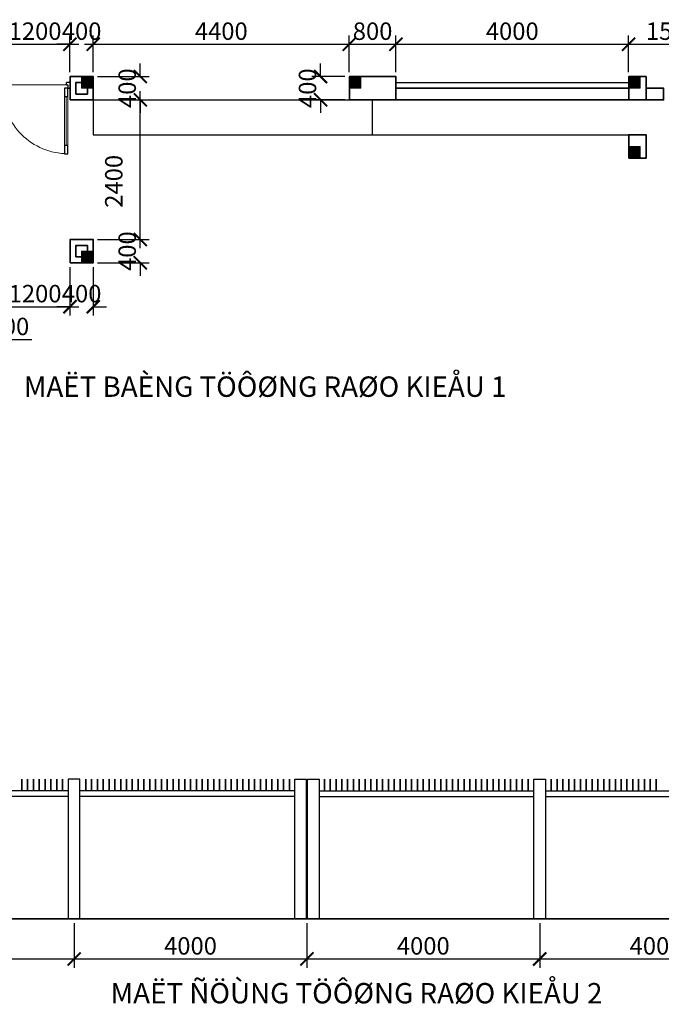
# Model space of a CAD drawing. Extents: x 1819166 to 2201484, y -153498 to 226173.
# Drawn here: x 1862614 to 1873639, y 130204 to 147123 of the extents above; entities that cross this region are included whole.
import ezdxf
from ezdxf.enums import TextEntityAlignment as Align

# ---------------------------------------------------------------- set-up
doc = ezdxf.new("R2010")
doc.units = 0
doc.header["$MEASUREMENT"] = 0
doc.layers.get('0').update_dxf_attribs({"color": 2, "linetype": 'CONTINUOUS', "lineweight": 20})
doc.layers.get('DEFPOINTS').update_dxf_attribs({"linetype": 'CONTINUOUS', "lineweight": 13})
for name, color, linetype, lineweight in [('3', 3, 'CONTINUOUS', 25), ('COT', 2, 'CONTINUOUS', 13), ('DIM', 20, 'CONTINUOUS', 15), ('GENERAL', 2, 'CONTINUOUS', 13), ('TUONG', 4, 'CONTINUOUS', 35), ('VL', 9, 'CONTINUOUS', 13), ('WALL', 4, 'CONTINUOUS', 35)]:
    doc.layers.add(name, color=color, linetype=linetype, lineweight=lineweight)
doc.styles.add('VN-VNI', font='vn_vni.shx', dxfattribs={"width": 0.8})
doc.styles.add('VNI-AVO', font='VHELVEN_3.TTF')
doc.dimstyles.new('100', dxfattribs={"dimscale": 150, "dimtxt": 2, "dimasz": 1.5, "dimexe": 1, "dimexo": 0.5, "dimgap": 0.5, "dimtad": 1, "dimdec": 0, "dimzin": 0, "dimdsep": 46, "dimtxsty": 'VN-VNI', "dimblk": 'ARCHTICK', "dimcen": 0.09, "dimdle": 1, "dimclrd": 1, "dimclre": 1, "dimclrt": 2, "dimaunit": 1, "dimadec": 0, "dimazin": 0, "dimtfac": 1, "dimtdec": 0, "dimtix": 1, "dimtofl": 0, "dimtmove": 1, "dimatfit": 3, "dimfxl": 1, "dimtolj": 1, "dimtzin": 0, "dimarcsym": 0})

# ---------------------------------------------------------------- blocks, each defined once
blk = doc.blocks.new('_ArchTick')
at = {"color": 0, "linetype": 'ByBlock', "const_width": 0.15}
blk.add_lwpolyline([(-0.5, -0.5), (0.5, 0.5)], dxfattribs=at)
blk = doc.blocks.new('*D28')
at = {"layer": 'DEFPOINTS', "color": 0, "linetype": 'Continuous', "transparency": 16777216}
for p in [(1863478, 146701), (1862278, 146146), (1863478, 146146)]:
    blk.add_point(p, dxfattribs=at)
at = {"layer": 'DIM', "color": 1, "linetype": 'Continuous', "lineweight": -2, "transparency": 16777216}
for p, q in [((1862128, 146701), (1863628, 146701)), ((1862278, 146221), (1862278, 146851)), ((1863478, 146221), (1863478, 146851))]:
    blk.add_line(p, q, dxfattribs=at)
at = {"layer": 'DIM', "color": 1, "linetype": 'Continuous', "lineweight": -2, "transparency": 16777216, "xscale": 225, "yscale": 225, "zscale": 225, "rotation": 180}
blk.add_blockref('_ArchTick', (1862278, 146701), dxfattribs=at)
at = {"layer": 'DIM', "color": 1, "linetype": 'Continuous', "lineweight": -2, "transparency": 16777216, "xscale": 225, "yscale": 225, "zscale": 225}
blk.add_blockref('_ArchTick', (1863478, 146701), dxfattribs=at)
at = {"layer": 'DIM', "color": 2, "linetype": 'Continuous', "transparency": 16777216, "insert": (1862878, 146926), "char_height": 300, "attachment_point": 5, "style": 'VN-VNI'}
blk.add_mtext('\\A1;1200', dxfattribs=at)
blk = doc.blocks.new('*D29')
at = {"layer": 'DEFPOINTS', "color": 0, "linetype": 'Continuous', "transparency": 16777216}
for p in [(1863878, 146701), (1863478, 146146), (1863878, 146146)]:
    blk.add_point(p, dxfattribs=at)
at = {"layer": 'DIM', "color": 1, "linetype": 'Continuous', "lineweight": -2, "transparency": 16777216}
for p, q in [((1863478, 146701), (1863253, 146701)), ((1863478, 146221), (1863478, 146851)), ((1863878, 146221), (1863878, 146851)), ((1863878, 146701), (1864103, 146701))]:
    blk.add_line(p, q, dxfattribs=at)
at = {"layer": 'DIM', "color": 1, "linetype": 'Continuous', "lineweight": -2, "transparency": 16777216, "xscale": 225, "yscale": 225, "zscale": 225}
blk.add_blockref('_ArchTick', (1863478, 146701), dxfattribs=at)
at = {"layer": 'DIM', "color": 1, "linetype": 'Continuous', "lineweight": -2, "transparency": 16777216, "xscale": 225, "yscale": 225, "zscale": 225, "rotation": 180}
blk.add_blockref('_ArchTick', (1863878, 146701), dxfattribs=at)
at = {"layer": 'DIM', "color": 2, "linetype": 'Continuous', "transparency": 16777216, "insert": (1863678, 146926), "char_height": 300, "attachment_point": 5, "style": 'VN-VNI'}
blk.add_mtext('\\A1;400', dxfattribs=at)
blk = doc.blocks.new('*D30')
at = {"layer": 'DEFPOINTS', "color": 0, "linetype": 'Continuous', "transparency": 16777216}
for p in [(1868278, 146701), (1863878, 146146), (1868278, 146146)]:
    blk.add_point(p, dxfattribs=at)
at = {"layer": 'DIM', "color": 1, "linetype": 'Continuous', "lineweight": -2, "transparency": 16777216}
for p, q in [((1863728, 146701), (1868428, 146701)), ((1863878, 146221), (1863878, 146851)), ((1868278, 146221), (1868278, 146851))]:
    blk.add_line(p, q, dxfattribs=at)
at = {"layer": 'DIM', "color": 1, "linetype": 'Continuous', "lineweight": -2, "transparency": 16777216, "xscale": 225, "yscale": 225, "zscale": 225, "rotation": 180}
blk.add_blockref('_ArchTick', (1863878, 146701), dxfattribs=at)
at = {"layer": 'DIM', "color": 1, "linetype": 'Continuous', "lineweight": -2, "transparency": 16777216, "xscale": 225, "yscale": 225, "zscale": 225}
blk.add_blockref('_ArchTick', (1868278, 146701), dxfattribs=at)
at = {"layer": 'DIM', "color": 2, "linetype": 'Continuous', "transparency": 16777216, "insert": (1866078, 146926), "char_height": 300, "attachment_point": 5, "style": 'VN-VNI'}
blk.add_mtext('\\A1;4400', dxfattribs=at)
blk = doc.blocks.new('*D31')
at = {"layer": 'DEFPOINTS', "color": 0, "linetype": 'Continuous', "transparency": 16777216}
for p in [(1869078, 146701), (1868278, 146146), (1869078, 146146)]:
    blk.add_point(p, dxfattribs=at)
at = {"layer": 'DIM', "color": 1, "linetype": 'Continuous', "lineweight": -2, "transparency": 16777216}
for p, q in [((1868128, 146701), (1869228, 146701)), ((1868278, 146221), (1868278, 146851)), ((1869078, 146221), (1869078, 146851))]:
    blk.add_line(p, q, dxfattribs=at)
at = {"layer": 'DIM', "color": 1, "linetype": 'Continuous', "lineweight": -2, "transparency": 16777216, "xscale": 225, "yscale": 225, "zscale": 225, "rotation": 180}
blk.add_blockref('_ArchTick', (1868278, 146701), dxfattribs=at)
at = {"layer": 'DIM', "color": 1, "linetype": 'Continuous', "lineweight": -2, "transparency": 16777216, "xscale": 225, "yscale": 225, "zscale": 225}
blk.add_blockref('_ArchTick', (1869078, 146701), dxfattribs=at)
at = {"layer": 'DIM', "color": 2, "linetype": 'Continuous', "transparency": 16777216, "insert": (1868678, 146926), "char_height": 300, "attachment_point": 5, "style": 'VN-VNI'}
blk.add_mtext('\\A1;800', dxfattribs=at)
blk = doc.blocks.new('*D32')
at = {"layer": 'DEFPOINTS', "color": 0, "linetype": 'Continuous', "transparency": 16777216}
for p in [(1873078, 146701), (1869078, 146146), (1873078, 146146)]:
    blk.add_point(p, dxfattribs=at)
at = {"layer": 'DIM', "color": 1, "linetype": 'Continuous', "lineweight": -2, "transparency": 16777216}
for p, q in [((1868928, 146701), (1873228, 146701)), ((1869078, 146221), (1869078, 146851)), ((1873078, 146221), (1873078, 146851))]:
    blk.add_line(p, q, dxfattribs=at)
at = {"layer": 'DIM', "color": 1, "linetype": 'Continuous', "lineweight": -2, "transparency": 16777216, "xscale": 225, "yscale": 225, "zscale": 225, "rotation": 180}
blk.add_blockref('_ArchTick', (1869078, 146701), dxfattribs=at)
at = {"layer": 'DIM', "color": 1, "linetype": 'Continuous', "lineweight": -2, "transparency": 16777216, "xscale": 225, "yscale": 225, "zscale": 225}
blk.add_blockref('_ArchTick', (1873078, 146701), dxfattribs=at)
at = {"layer": 'DIM', "color": 2, "linetype": 'Continuous', "transparency": 16777216, "insert": (1871078, 146926), "char_height": 300, "attachment_point": 5, "style": 'VN-VNI'}
blk.add_mtext('\\A1;4000', dxfattribs=at)
blk = doc.blocks.new('*D33')
at = {"layer": 'DEFPOINTS', "color": 0, "linetype": 'Continuous', "transparency": 16777216}
for p in [(1874578, 146701), (1873078, 146146), (1874578, 146146)]:
    blk.add_point(p, dxfattribs=at)
at = {"layer": 'DIM', "color": 1, "linetype": 'Continuous', "lineweight": -2, "transparency": 16777216}
for p, q in [((1872928, 146701), (1874728, 146701)), ((1873078, 146221), (1873078, 146851)), ((1874578, 146221), (1874578, 146851))]:
    blk.add_line(p, q, dxfattribs=at)
at = {"layer": 'DIM', "color": 1, "linetype": 'Continuous', "lineweight": -2, "transparency": 16777216, "xscale": 225, "yscale": 225, "zscale": 225, "rotation": 180}
blk.add_blockref('_ArchTick', (1873078, 146701), dxfattribs=at)
at = {"layer": 'DIM', "color": 1, "linetype": 'Continuous', "lineweight": -2, "transparency": 16777216, "xscale": 225, "yscale": 225, "zscale": 225}
blk.add_blockref('_ArchTick', (1874578, 146701), dxfattribs=at)
at = {"layer": 'DIM', "color": 2, "linetype": 'Continuous', "transparency": 16777216, "insert": (1873828, 146926), "char_height": 300, "attachment_point": 5, "style": 'VN-VNI'}
blk.add_mtext('\\A1;1500', dxfattribs=at)
blk = doc.blocks.new('*D41')
at = {"layer": 'DEFPOINTS', "color": 0, "linetype": 'Continuous', "transparency": 16777216}
for p in [(1861979, 142946), (1862278, 142946), (1862278, 142191)]:
    blk.add_point(p, dxfattribs=at)
at = {"layer": 'DIM', "color": 1, "linetype": 'Continuous', "lineweight": -2, "transparency": 16777216}
for p, q in [((1861979, 142871), (1861979, 142041)), ((1862278, 142871), (1862278, 142041)), ((1861829, 142191), (1862428, 142191)), ((1862129, 142191), (1862054, 141627)), ((1862054, 141627), (1862821, 141627))]:
    blk.add_line(p, q, dxfattribs=at)
at = {"layer": 'DIM', "color": 1, "linetype": 'Continuous', "lineweight": -2, "transparency": 16777216, "xscale": 225, "yscale": 225, "zscale": 225, "rotation": 180}
blk.add_blockref('_ArchTick', (1861979, 142191), dxfattribs=at)
at = {"layer": 'DIM', "color": 1, "linetype": 'Continuous', "lineweight": -2, "transparency": 16777216, "xscale": 225, "yscale": 225, "zscale": 225}
blk.add_blockref('_ArchTick', (1862278, 142191), dxfattribs=at)
at = {"layer": 'DIM', "color": 2, "linetype": 'Continuous', "transparency": 16777216, "insert": (1862437, 141852), "char_height": 300, "attachment_point": 5, "style": 'VN-VNI'}
blk.add_mtext('\\A1;300', dxfattribs=at)
blk = doc.blocks.new('*D42')
at = {"layer": 'DEFPOINTS', "color": 0, "linetype": 'Continuous', "transparency": 16777216}
for p in [(1862278, 142946), (1863478, 142946), (1863478, 142191)]:
    blk.add_point(p, dxfattribs=at)
at = {"layer": 'DIM', "color": 1, "linetype": 'Continuous', "lineweight": -2, "transparency": 16777216}
for p, q in [((1862278, 142871), (1862278, 142041)), ((1863478, 142871), (1863478, 142041)), ((1862128, 142191), (1863628, 142191))]:
    blk.add_line(p, q, dxfattribs=at)
at = {"layer": 'DIM', "color": 1, "linetype": 'Continuous', "lineweight": -2, "transparency": 16777216, "xscale": 225, "yscale": 225, "zscale": 225, "rotation": 180}
blk.add_blockref('_ArchTick', (1862278, 142191), dxfattribs=at)
at = {"layer": 'DIM', "color": 1, "linetype": 'Continuous', "lineweight": -2, "transparency": 16777216, "xscale": 225, "yscale": 225, "zscale": 225}
blk.add_blockref('_ArchTick', (1863478, 142191), dxfattribs=at)
at = {"layer": 'DIM', "color": 2, "linetype": 'Continuous', "transparency": 16777216, "insert": (1862878, 142416), "char_height": 300, "attachment_point": 5, "style": 'VN-VNI'}
blk.add_mtext('\\A1;1200', dxfattribs=at)
blk = doc.blocks.new('*D43')
at = {"layer": 'DEFPOINTS', "color": 0, "linetype": 'Continuous', "transparency": 16777216}
for p in [(1863478, 142946), (1863878, 142946), (1863878, 142191)]:
    blk.add_point(p, dxfattribs=at)
at = {"layer": 'DIM', "color": 1, "linetype": 'Continuous', "lineweight": -2, "transparency": 16777216}
for p, q in [((1863478, 142871), (1863478, 142041)), ((1863878, 142871), (1863878, 142041)), ((1863478, 142191), (1863253, 142191)), ((1863878, 142191), (1864103, 142191))]:
    blk.add_line(p, q, dxfattribs=at)
at = {"layer": 'DIM', "color": 1, "linetype": 'Continuous', "lineweight": -2, "transparency": 16777216, "xscale": 225, "yscale": 225, "zscale": 225}
blk.add_blockref('_ArchTick', (1863478, 142191), dxfattribs=at)
at = {"layer": 'DIM', "color": 1, "linetype": 'Continuous', "lineweight": -2, "transparency": 16777216, "xscale": 225, "yscale": 225, "zscale": 225, "rotation": 180}
blk.add_blockref('_ArchTick', (1863878, 142191), dxfattribs=at)
at = {"layer": 'DIM', "color": 2, "linetype": 'Continuous', "transparency": 16777216, "insert": (1863678, 142416), "char_height": 300, "attachment_point": 5, "style": 'VN-VNI'}
blk.add_mtext('\\A1;400', dxfattribs=at)
blk = doc.blocks.new('*D49')
at = {"layer": 'DEFPOINTS', "color": 0, "linetype": 'Continuous', "transparency": 16777216}
for p in [(1863878, 143346), (1864686, 143346), (1863878, 142946)]:
    blk.add_point(p, dxfattribs=at)
at = {"layer": 'DIM', "color": 1, "linetype": 'Continuous', "lineweight": -2, "transparency": 16777216}
for p, q in [((1864686, 143346), (1864686, 143571)), ((1863953, 143346), (1864836, 143346)), ((1863953, 142946), (1864836, 142946)), ((1864686, 142946), (1864686, 142721))]:
    blk.add_line(p, q, dxfattribs=at)
at = {"layer": 'DIM', "color": 1, "linetype": 'Continuous', "lineweight": -2, "transparency": 16777216, "xscale": 225, "yscale": 225, "zscale": 225}
for p, rotation in [((1864686, 143346), 270), ((1864686, 142946), 90)]:
    blk.add_blockref('_ArchTick', p, dxfattribs=dict(at, rotation=rotation))
at = {"layer": 'DIM', "color": 2, "linetype": 'Continuous', "transparency": 16777216, "insert": (1864461, 143146), "char_height": 300, "attachment_point": 5, "rotation": 90, "style": 'VN-VNI'}
blk.add_mtext('\\A1;400', dxfattribs=at)
blk = doc.blocks.new('*D50')
at = {"layer": 'DEFPOINTS', "color": 0, "linetype": 'Continuous', "transparency": 16777216}
for p in [(1863878, 145746), (1864686, 145746), (1863878, 143346)]:
    blk.add_point(p, dxfattribs=at)
at = {"layer": 'DIM', "color": 1, "linetype": 'Continuous', "lineweight": -2, "transparency": 16777216}
for p, q in [((1864686, 143196), (1864686, 145896)), ((1863953, 145746), (1864836, 145746)), ((1863953, 143346), (1864836, 143346))]:
    blk.add_line(p, q, dxfattribs=at)
at = {"layer": 'DIM', "color": 1, "linetype": 'Continuous', "lineweight": -2, "transparency": 16777216, "xscale": 225, "yscale": 225, "zscale": 225}
for p, rotation in [((1864686, 145746), 90), ((1864686, 143346), 270)]:
    blk.add_blockref('_ArchTick', p, dxfattribs=dict(at, rotation=rotation))
at = {"layer": 'DIM', "color": 2, "linetype": 'Continuous', "transparency": 16777216, "insert": (1864231, 144346), "char_height": 300, "attachment_point": 5, "rotation": 90, "style": 'VN-VNI'}
blk.add_mtext('\\A1;2400', dxfattribs=at)
blk = doc.blocks.new('*D51')
at = {"layer": 'DEFPOINTS', "color": 0, "linetype": 'Continuous', "transparency": 16777216}
for p in [(1863878, 146146), (1864686, 146146), (1863878, 145746)]:
    blk.add_point(p, dxfattribs=at)
at = {"layer": 'DIM', "color": 1, "linetype": 'Continuous', "lineweight": -2, "transparency": 16777216}
for p, q in [((1864686, 146146), (1864686, 146371)), ((1863953, 146146), (1864836, 146146)), ((1863953, 145746), (1864836, 145746)), ((1864686, 145746), (1864686, 145521))]:
    blk.add_line(p, q, dxfattribs=at)
at = {"layer": 'DIM', "color": 1, "linetype": 'Continuous', "lineweight": -2, "transparency": 16777216, "xscale": 225, "yscale": 225, "zscale": 225}
for p, rotation in [((1864686, 146146), 270), ((1864686, 145746), 90)]:
    blk.add_blockref('_ArchTick', p, dxfattribs=dict(at, rotation=rotation))
at = {"layer": 'DIM', "color": 2, "linetype": 'Continuous', "transparency": 16777216, "insert": (1864461, 145946), "char_height": 300, "attachment_point": 5, "rotation": 90, "style": 'VN-VNI'}
blk.add_mtext('\\A1;400', dxfattribs=at)
blk = doc.blocks.new('*D52')
at = {"layer": 'DEFPOINTS', "color": 0, "linetype": 'Continuous', "transparency": 16777216}
for p in [(1868278, 146146), (1867784, 145746), (1868278, 145746)]:
    blk.add_point(p, dxfattribs=at)
at = {"layer": 'DIM', "color": 1, "linetype": 'Continuous', "lineweight": -2, "transparency": 16777216}
for p, q in [((1867784, 146146), (1867784, 146371)), ((1868203, 146146), (1867634, 146146)), ((1868203, 145746), (1867634, 145746)), ((1867784, 145746), (1867784, 145521))]:
    blk.add_line(p, q, dxfattribs=at)
at = {"layer": 'DIM', "color": 1, "linetype": 'Continuous', "lineweight": -2, "transparency": 16777216, "xscale": 225, "yscale": 225, "zscale": 225}
for p, rotation in [((1867784, 146146), 270), ((1867784, 145746), 90)]:
    blk.add_blockref('_ArchTick', p, dxfattribs=dict(at, rotation=rotation))
at = {"layer": 'DIM', "color": 2, "linetype": 'Continuous', "transparency": 16777216, "insert": (1867559, 145946), "char_height": 300, "attachment_point": 5, "rotation": 90, "style": 'VN-VNI'}
blk.add_mtext('\\A1;400', dxfattribs=at)
blk = doc.blocks.new('*D70')
at = {"layer": 'DEFPOINTS', "color": 0, "linetype": 'Continuous', "transparency": 16777216}
for p in [(1871549, 131675), (1875549, 131675), (1875549, 130983)]:
    blk.add_point(p, dxfattribs=at)
at = {"layer": 'DIM', "color": 1, "linetype": 'Continuous', "lineweight": -2, "transparency": 16777216}
for p, q in [((1871549, 131600), (1871549, 130833)), ((1875549, 131600), (1875549, 130833)), ((1871399, 130983), (1875699, 130983))]:
    blk.add_line(p, q, dxfattribs=at)
at = {"layer": 'DIM', "color": 1, "linetype": 'Continuous', "lineweight": -2, "transparency": 16777216, "xscale": 225, "yscale": 225, "zscale": 225, "rotation": 180}
blk.add_blockref('_ArchTick', (1871549, 130983), dxfattribs=at)
at = {"layer": 'DIM', "color": 1, "linetype": 'Continuous', "lineweight": -2, "transparency": 16777216, "xscale": 225, "yscale": 225, "zscale": 225}
blk.add_blockref('_ArchTick', (1875549, 130983), dxfattribs=at)
at = {"layer": 'DIM', "color": 2, "linetype": 'Continuous', "transparency": 16777216, "insert": (1873549, 131208), "char_height": 300, "attachment_point": 5, "style": 'VN-VNI'}
blk.add_mtext('\\A1;4000', dxfattribs=at)
blk = doc.blocks.new('*D89')
at = {"layer": 'DEFPOINTS', "color": 0, "linetype": 'Continuous', "transparency": 16777216}
for p in [(1867549, 131675), (1871549, 131675), (1871549, 130983)]:
    blk.add_point(p, dxfattribs=at)
at = {"layer": 'DIM', "color": 1, "linetype": 'Continuous', "lineweight": -2, "transparency": 16777216}
for p, q in [((1867549, 131600), (1867549, 130833)), ((1871549, 131600), (1871549, 130833)), ((1867399, 130983), (1871699, 130983))]:
    blk.add_line(p, q, dxfattribs=at)
at = {"layer": 'DIM', "color": 1, "linetype": 'Continuous', "lineweight": -2, "transparency": 16777216, "xscale": 225, "yscale": 225, "zscale": 225, "rotation": 180}
blk.add_blockref('_ArchTick', (1867549, 130983), dxfattribs=at)
at = {"layer": 'DIM', "color": 1, "linetype": 'Continuous', "lineweight": -2, "transparency": 16777216, "xscale": 225, "yscale": 225, "zscale": 225}
blk.add_blockref('_ArchTick', (1871549, 130983), dxfattribs=at)
at = {"layer": 'DIM', "color": 2, "linetype": 'Continuous', "transparency": 16777216, "insert": (1869549, 131208), "char_height": 300, "attachment_point": 5, "style": 'VN-VNI'}
blk.add_mtext('\\A1;4000', dxfattribs=at)
blk = doc.blocks.new('*D93')
at = {"layer": 'DEFPOINTS', "color": 0, "linetype": 'Continuous', "transparency": 16777216}
for p in [(1863549, 131675), (1867549, 131675), (1867549, 130983)]:
    blk.add_point(p, dxfattribs=at)
at = {"layer": 'DIM', "color": 1, "linetype": 'Continuous', "lineweight": -2, "transparency": 16777216}
for p, q in [((1863549, 131600), (1863549, 130833)), ((1867549, 131600), (1867549, 130833)), ((1863399, 130983), (1867699, 130983))]:
    blk.add_line(p, q, dxfattribs=at)
at = {"layer": 'DIM', "color": 1, "linetype": 'Continuous', "lineweight": -2, "transparency": 16777216, "xscale": 225, "yscale": 225, "zscale": 225, "rotation": 180}
blk.add_blockref('_ArchTick', (1863549, 130983), dxfattribs=at)
at = {"layer": 'DIM', "color": 1, "linetype": 'Continuous', "lineweight": -2, "transparency": 16777216, "xscale": 225, "yscale": 225, "zscale": 225}
blk.add_blockref('_ArchTick', (1867549, 130983), dxfattribs=at)
at = {"layer": 'DIM', "color": 2, "linetype": 'Continuous', "transparency": 16777216, "insert": (1865549, 131208), "char_height": 300, "attachment_point": 5, "style": 'VN-VNI'}
blk.add_mtext('\\A1;4000', dxfattribs=at)
blk = doc.blocks.new('*D94')
at = {"layer": 'DEFPOINTS', "color": 0, "linetype": 'Continuous', "transparency": 16777216}
for p in [(1859549, 131675), (1863549, 131675), (1863549, 130983)]:
    blk.add_point(p, dxfattribs=at)
at = {"layer": 'DIM', "color": 1, "linetype": 'Continuous', "lineweight": -2, "transparency": 16777216}
for p, q in [((1859549, 131600), (1859549, 130833)), ((1863549, 131600), (1863549, 130833)), ((1859399, 130983), (1863699, 130983))]:
    blk.add_line(p, q, dxfattribs=at)
at = {"layer": 'DIM', "color": 1, "linetype": 'Continuous', "lineweight": -2, "transparency": 16777216, "xscale": 225, "yscale": 225, "zscale": 225, "rotation": 180}
blk.add_blockref('_ArchTick', (1859549, 130983), dxfattribs=at)
at = {"layer": 'DIM', "color": 1, "linetype": 'Continuous', "lineweight": -2, "transparency": 16777216, "xscale": 225, "yscale": 225, "zscale": 225}
blk.add_blockref('_ArchTick', (1863549, 130983), dxfattribs=at)
at = {"layer": 'DIM', "color": 2, "linetype": 'Continuous', "transparency": 16777216, "insert": (1861549, 131208), "char_height": 300, "attachment_point": 5, "style": 'VN-VNI'}
blk.add_mtext('\\A1;4000', dxfattribs=at)

msp = doc.modelspace()

# ---------------------------------------------------------------- hatches: boundary and pattern name
at = {"layer": 'COT', "linetype": 'ByBlock', "ltscale": 0.1}
for points in [[(1863878.49643, 145945.59433), (1863678.49643, 145945.59433), (1863678.49643, 146145.59433), (1863878.49643, 146145.59433)], [(1868478.49643, 145945.59433), (1868278.49643, 145945.59433), (1868278.49643, 146145.59433), (1868478.49643, 146145.59433)], [(1873278.49643, 145945.59433), (1873078.49643, 145945.59433), (1873078.49643, 146145.59433), (1873278.49643, 146145.59433)], [(1873278.49643, 144745.59433), (1873078.49643, 144745.59433), (1873078.49643, 144945.59433), (1873278.49643, 144945.59433)], [(1863878.49643, 142945.59433), (1863678.49643, 142945.59433), (1863678.49643, 143145.59433), (1863878.49643, 143145.59433)]]:
    msp.add_hatch(color=1, dxfattribs=at).paths.add_polyline_path(points)

# ---------------------------------------------------------------- linework, layer by layer
at = {"linetype": 'Continuous'}
msp.add_line((1863420.1631, 146002.17874), (1862336.82976, 146002.17874), dxfattribs=at)
at = {"layer": '3', "linetype": 'Continuous'}
for p, q in [((1863478.49643, 146045.59433), (1863420.1631, 146045.59433)), ((1863420.1631, 146002.17874), (1863420.1631, 146045.59433)), ((1863678.49643, 146045.59433), (1863678.49643, 145945.90169)), ((1869078.49643, 146045.59433), (1873078.49643, 146045.59433)), ((1863384.98994, 145945.90169), (1863384.98994, 145805.20905)), ((1863441.26699, 145945.90169), (1863384.98994, 145945.90169)), ((1863420.1631, 146002.17874), (1863441.26699, 146002.17874)), ((1863441.26699, 146002.17874), (1863441.26699, 145945.90169)), ((1863441.26699, 145805.20905), (1863441.26699, 145945.90169)), ((1863441.26699, 145945.90169), (1863478.49643, 145945.90169)), ((1863384.98994, 145805.20905), (1863441.26699, 145805.20905)), ((1863878.49643, 145745.59433), (1868678.49643, 145745.59433)), ((1863878.49643, 145745.59433), (1863878.49643, 145145.59433)), ((1868678.49643, 145145.59433), (1868678.49643, 145745.59433)), ((1868678.49643, 145745.59433), (1873078.49643, 145745.59433)), ((1863878.49643, 145145.59433), (1868678.49643, 145145.59433)), ((1868678.49643, 145145.59433), (1873078.49643, 145145.59433)), ((1863384.98994, 144961.0532), (1863384.98994, 144820.36056)), ((1863441.26699, 144961.0532), (1863384.98994, 144961.0532)), ((1863441.26699, 144820.36056), (1863441.26699, 144961.0532)), ((1863384.98994, 144820.36056), (1863441.26699, 144820.36056))]:
    msp.add_line(p, q, dxfattribs=at)
at = {"layer": '3', "linetype": 'ByBlock', "ltscale": 0.1}
for p, q in [((1863449.26024, 133874.60458), (1859649.26024, 133874.60458)), ((1867339.26024, 133874.60458), (1863649.26024, 133874.60458)), ((1867759.26024, 133874.60458), (1871449.26024, 133874.60458)), ((1871649.26024, 133874.60458), (1875449.26024, 133874.60458)), ((1863449.26024, 133774.60458), (1859649.26024, 133774.60458)), ((1867339.26024, 133774.60458), (1863649.26024, 133774.60458)), ((1867759.26024, 133774.60458), (1871449.26024, 133774.60458)), ((1871649.26024, 133774.60458), (1875449.26024, 133774.60458)), ((1871584.89678, 131674.60458), (1873584.89678, 131674.60458)), ((1875584.89678, 131674.60458), (1873584.89678, 131674.60458))]:
    msp.add_line(p, q, dxfattribs=at)
for points in [[(1863449.26024, 134074.60458), (1863449.26024, 131674.60458), (1863649.26024, 131674.60458), (1863649.26024, 134074.60458)], [(1867539.26024, 134074.60458), (1867539.26024, 131674.60458), (1867339.26024, 131674.60458), (1867339.26024, 134074.60458)], [(1867759.26024, 134074.60458), (1867759.26024, 131674.60458), (1867559.26024, 131674.60458), (1867559.26024, 134074.60458)], [(1871649.26024, 134074.60458), (1871649.26024, 131674.60458), (1871449.26024, 131674.60458), (1871449.26024, 134074.60458)]]:
    msp.add_lwpolyline(points, close=True, dxfattribs=at)
at = {"layer": 'COT'}
for points in [[(1863678.49643, 146145.59433), (1863878.49643, 146145.59433), (1863878.49643, 145945.59433), (1863678.49643, 145945.59433)], [(1868278.49643, 146145.59433), (1868478.49643, 146145.59433), (1868478.49643, 145945.59433), (1868278.49643, 145945.59433)], [(1873078.49643, 146145.59433), (1873278.49643, 146145.59433), (1873278.49643, 145945.59433), (1873078.49643, 145945.59433)], [(1873078.49643, 144945.59433), (1873278.49643, 144945.59433), (1873278.49643, 144745.59433), (1873078.49643, 144745.59433)], [(1863678.49643, 143145.59433), (1863878.49643, 143145.59433), (1863878.49643, 142945.59433), (1863678.49643, 142945.59433)]]:
    msp.add_lwpolyline(points, close=True, dxfattribs=at)
at = {"layer": 'TUONG', "linetype": 'ByBlock', "ltscale": 0.1}
for p, q in [((1862649.26024, 133874.60458), (1862649.26024, 134074.60458)), ((1862749.26024, 133874.60458), (1862749.26024, 134074.60458)), ((1862749.26024, 133874.60458), (1862749.26024, 134074.60458)), ((1862849.26024, 133874.60458), (1862849.26024, 134074.60458)), ((1862949.26024, 133874.60458), (1862949.26024, 134074.60458)), ((1863049.26024, 133874.60458), (1863049.26024, 134074.60458)), ((1863149.26024, 133874.60458), (1863149.26024, 134074.60458)), ((1863249.26024, 133874.60458), (1863249.26024, 134074.60458)), ((1863349.26024, 133874.60458), (1863349.26024, 134074.60458)), ((1863749.26024, 133874.60458), (1863749.26024, 134074.60458)), ((1863849.26024, 133874.60458), (1863849.26024, 134074.60458)), ((1863949.26024, 133874.60458), (1863949.26024, 134074.60458)), ((1864049.26024, 133874.60458), (1864049.26024, 134074.60458)), ((1864149.26024, 133874.60458), (1864149.26024, 134074.60458)), ((1864249.26024, 133874.60458), (1864249.26024, 134074.60458)), ((1864349.26024, 133874.60458), (1864349.26024, 134074.60458)), ((1864349.26024, 133874.60458), (1864349.26024, 134074.60458)), ((1864449.26024, 133874.60458), (1864449.26024, 134074.60458)), ((1864549.26024, 133874.60458), (1864549.26024, 134074.60458)), ((1864649.26024, 133874.60458), (1864649.26024, 134074.60458)), ((1864749.26024, 133874.60458), (1864749.26024, 134074.60458)), ((1864849.26024, 133874.60458), (1864849.26024, 134074.60458)), ((1864949.26024, 133874.60458), (1864949.26024, 134074.60458)), ((1865049.26024, 133874.60458), (1865049.26024, 134074.60458)), ((1865149.26024, 133874.60458), (1865149.26024, 134074.60458)), ((1865149.26024, 133874.60458), (1865149.26024, 134074.60458)), ((1865249.26024, 133874.60458), (1865249.26024, 134074.60458)), ((1865349.26024, 133874.60458), (1865349.26024, 134074.60458)), ((1865449.26024, 133874.60458), (1865449.26024, 134074.60458)), ((1865549.26024, 133874.60458), (1865549.26024, 134074.60458)), ((1865649.26024, 133874.60458), (1865649.26024, 134074.60458)), ((1865749.26024, 133874.60458), (1865749.26024, 134074.60458)), ((1865849.26024, 133874.60458), (1865849.26024, 134074.60458)), ((1865949.26024, 133874.60458), (1865949.26024, 134074.60458)), ((1865949.26024, 133874.60458), (1865949.26024, 134074.60458)), ((1866049.26024, 133874.60458), (1866049.26024, 134074.60458)), ((1866149.26024, 133874.60458), (1866149.26024, 134074.60458)), ((1866249.26024, 133874.60458), (1866249.26024, 134074.60458)), ((1866349.26024, 133874.60458), (1866349.26024, 134074.60458)), ((1866449.26024, 133874.60458), (1866449.26024, 134074.60458)), ((1866549.26024, 133874.60458), (1866549.26024, 134074.60458)), ((1866649.26024, 133874.60458), (1866649.26024, 134074.60458)), ((1866749.26024, 133874.60458), (1866749.26024, 134074.60458)), ((1866749.26024, 133874.60458), (1866749.26024, 134074.60458)), ((1866849.26024, 133874.60458), (1866849.26024, 134074.60458)), ((1866949.26024, 133874.60458), (1866949.26024, 134074.60458)), ((1867049.26024, 133874.60458), (1867049.26024, 134074.60458)), ((1867149.26024, 133874.60458), (1867149.26024, 134074.60458)), ((1867249.26024, 133874.60458), (1867249.26024, 134074.60458)), ((1867849.26024, 133874.60458), (1867849.26024, 134074.60458)), ((1867949.26024, 133874.60458), (1867949.26024, 134074.60458)), ((1868049.26024, 133874.60458), (1868049.26024, 134074.60458)), ((1868149.26024, 133874.60458), (1868149.26024, 134074.60458)), ((1868249.26024, 133874.60458), (1868249.26024, 134074.60458)), ((1868349.26024, 133874.60458), (1868349.26024, 134074.60458)), ((1868349.26024, 133874.60458), (1868349.26024, 134074.60458)), ((1868449.26024, 133874.60458), (1868449.26024, 134074.60458)), ((1868549.26024, 133874.60458), (1868549.26024, 134074.60458)), ((1868649.26024, 133874.60458), (1868649.26024, 134074.60458)), ((1868749.26024, 133874.60458), (1868749.26024, 134074.60458)), ((1868849.26024, 133874.60458), (1868849.26024, 134074.60458)), ((1868949.26024, 133874.60458), (1868949.26024, 134074.60458)), ((1869049.26024, 133874.60458), (1869049.26024, 134074.60458)), ((1869149.26024, 133874.60458), (1869149.26024, 134074.60458)), ((1869149.26024, 133874.60458), (1869149.26024, 134074.60458)), ((1869249.26024, 133874.60458), (1869249.26024, 134074.60458)), ((1869349.26024, 133874.60458), (1869349.26024, 134074.60458)), ((1869449.26024, 133874.60458), (1869449.26024, 134074.60458)), ((1869549.26024, 133874.60458), (1869549.26024, 134074.60458)), ((1869649.26024, 133874.60458), (1869649.26024, 134074.60458)), ((1869749.26024, 133874.60458), (1869749.26024, 134074.60458)), ((1869849.26024, 133874.60458), (1869849.26024, 134074.60458)), ((1869949.26024, 133874.60458), (1869949.26024, 134074.60458)), ((1869949.26024, 133874.60458), (1869949.26024, 134074.60458)), ((1870049.26024, 133874.60458), (1870049.26024, 134074.60458)), ((1870149.26024, 133874.60458), (1870149.26024, 134074.60458)), ((1870249.26024, 133874.60458), (1870249.26024, 134074.60458)), ((1870349.26024, 133874.60458), (1870349.26024, 134074.60458)), ((1870449.26024, 133874.60458), (1870449.26024, 134074.60458)), ((1870549.26024, 133874.60458), (1870549.26024, 134074.60458)), ((1870649.26024, 133874.60458), (1870649.26024, 134074.60458)), ((1870749.26024, 133874.60458), (1870749.26024, 134074.60458)), ((1870749.26024, 133874.60458), (1870749.26024, 134074.60458)), ((1870849.26024, 133874.60458), (1870849.26024, 134074.60458)), ((1870949.26024, 133874.60458), (1870949.26024, 134074.60458)), ((1871049.26024, 133874.60458), (1871049.26024, 134074.60458)), ((1871149.26024, 133874.60458), (1871149.26024, 134074.60458)), ((1871249.26024, 133874.60458), (1871249.26024, 134074.60458)), ((1871349.26024, 133874.60458), (1871349.26024, 134074.60458)), ((1871749.26024, 133874.60458), (1871749.26024, 134074.60458)), ((1871849.26024, 133874.60458), (1871849.26024, 134074.60458)), ((1871949.26024, 133874.60458), (1871949.26024, 134074.60458)), ((1872049.26024, 133874.60458), (1872049.26024, 134074.60458)), ((1872149.26024, 133874.60458), (1872149.26024, 134074.60458)), ((1872249.26024, 133874.60458), (1872249.26024, 134074.60458)), ((1872349.26024, 133874.60458), (1872349.26024, 134074.60458)), ((1872349.26024, 133874.60458), (1872349.26024, 134074.60458)), ((1872449.26024, 133874.60458), (1872449.26024, 134074.60458)), ((1872549.26024, 133874.60458), (1872549.26024, 134074.60458)), ((1872649.26024, 133874.60458), (1872649.26024, 134074.60458)), ((1872749.26024, 133874.60458), (1872749.26024, 134074.60458)), ((1872849.26024, 133874.60458), (1872849.26024, 134074.60458)), ((1872949.26024, 133874.60458), (1872949.26024, 134074.60458)), ((1873049.26024, 133874.60458), (1873049.26024, 134074.60458)), ((1873149.26024, 133874.60458), (1873149.26024, 134074.60458)), ((1873149.26024, 133874.60458), (1873149.26024, 134074.60458)), ((1873249.26024, 133874.60458), (1873249.26024, 134074.60458)), ((1873349.26024, 133874.60458), (1873349.26024, 134074.60458)), ((1873449.26024, 133874.60458), (1873449.26024, 134074.60458)), ((1873549.26024, 133874.60458), (1873549.26024, 134074.60458))]:
    msp.add_line(p, q, dxfattribs=at)
at = {"layer": 'TUONG', "linetype": 'Continuous'}
for points in [[(1863478.49643, 145745.59433), (1863878.49643, 145745.59433), (1863878.49643, 146145.59433), (1863478.49643, 146145.59433)], [(1863578.49643, 145845.59433), (1863778.49643, 145845.59433), (1863778.49643, 146045.59433), (1863578.49643, 146045.59433)], [(1868278.49643, 145745.59433), (1869078.49643, 145745.59433), (1869078.49643, 146145.59433), (1868278.49643, 146145.59433)], [(1873078.49643, 145745.59433), (1873378.49643, 145745.59433), (1873378.49643, 146145.59433), (1873078.49643, 146145.59433)], [(1869078.49643, 145745.59433), (1873078.49643, 145745.59433), (1873078.49643, 145945.59433), (1869078.49643, 145945.59433)], [(1873378.49643, 145745.59433), (1873678.49643, 145745.59433), (1873678.49643, 145945.59433), (1873378.49643, 145945.59433)], [(1873078.49643, 144745.59433), (1873378.49643, 144745.59433), (1873378.49643, 145145.59433), (1873078.49643, 145145.59433)], [(1863478.49643, 142945.59433), (1863878.49643, 142945.59433), (1863878.49643, 143345.59433), (1863478.49643, 143345.59433)], [(1863578.49643, 143045.59433), (1863778.49643, 143045.59433), (1863778.49643, 143245.59433), (1863578.49643, 143245.59433)]]:
    msp.add_lwpolyline(points, close=True, dxfattribs=at)
at = {"layer": 'VL'}
for p, q in [((1863384.98994, 144961.0532), (1863384.98994, 145805.20905)), ((1863413.12847, 144961.0532), (1863413.12847, 145805.20905)), ((1863441.26699, 144961.0532), (1863441.26699, 145805.20905))]:
    msp.add_line(p, q, dxfattribs=at)
at = {"layer": 'VL', "extrusion": (0, 0, -1)}
msp.add_ellipse((1863441.26699, 145945.90169), major_axis=(-401.01638, -1051.67899), ratio=1, start_param=-0.3642917693, end_param=1.2065045575, dxfattribs=at)
at = {"layer": 'WALL', "linetype": 'ByBlock', "ltscale": 0.1}
msp.add_line((1852252.91122, 131674.60458), (1882950.91122, 131674.60458), dxfattribs=at)

# ---------------------------------------------------------------- texts
at = {"layer": 'GENERAL', "color": 1, "style": 'VNI-AVO'}
for s, p in [('MAËT BAÈNG TÖÔØNG RAØO KIEÅU 1', (1866831.91122, 140642.39895)), ('MAËT ÑÖÙNG TÖÔØNG RAØO KIEÅU 2', (1868402.34979, 130219.39425))]:
    msp.add_text(s, height=350, dxfattribs=at).set_placement(p, align=Align.CENTER)

# ---------------------------------------------------------------- dimensions: what is measured, and where the dimension line sits
at = {"layer": 'DIM', "linetype": 'Continuous'}
for base, p1, p2, picture, middle in [((1863478.49643, 146701.39895), (1862278.49643, 146145.59433), (1863478.49643, 146145.59433), '*D28', (1862878.49643, 146926.39895)), ((1863878.49643, 146701.39895), (1863478.49643, 146145.59433), (1863878.49643, 146145.59433), '*D29', (1863678.49643, 146926.39895)), ((1868278.49643, 146701.39895), (1863878.49643, 146145.59433), (1868278.49643, 146145.59433), '*D30', (1866078.49643, 146926.39895)), ((1869078.49643, 146701.39895), (1868278.49643, 146145.59433), (1869078.49643, 146145.59433), '*D31', (1868678.49643, 146926.39895)), ((1873078.49643, 146701.39895), (1869078.49643, 146145.59433), (1873078.49643, 146145.59433), '*D32', (1871078.49643, 146926.39895)), ((1874578.49643, 146701.39895), (1873078.49643, 146145.59433), (1874578.49643, 146145.59433), '*D33', (1873828.49643, 146926.39895)), ((1863478.49643, 142191.39895), (1862278.49643, 142945.59433), (1863478.49643, 142945.59433), '*D42', (1862878.49643, 142416.39895)), ((1863878.49643, 142191.39895), (1863478.49643, 142945.59433), (1863878.49643, 142945.59433), '*D43', (1863678.49643, 142416.39895)), ((1863549.26024, 130983.16668), (1859549.26024, 131674.60458), (1863549.26024, 131674.60458), '*D94', (1861549.26024, 131208.16668)), ((1867549.26024, 130983.16668), (1863549.26024, 131674.60458), (1867549.26024, 131674.60458), '*D93', (1865549.26024, 131208.16668)), ((1871549.26024, 130983.16668), (1867549.26024, 131674.60458), (1871549.26024, 131674.60458), '*D89', (1869549.26024, 131208.16668)), ((1875549.26024, 130983.16668), (1871549.26024, 131674.60458), (1875549.26024, 131674.60458), '*D70', (1873549.26024, 131208.16668))]:
    dim = msp.add_linear_dim(base=base, p1=p1, p2=p2, dimstyle='100', dxfattribs=at)
    dim.commit()
    dim.dimension.update_dxf_attribs({"geometry": picture, "text_midpoint": middle})
for base, p1, p2, picture, middle in [((1864685.91122, 146145.59433), (1863878.49643, 145745.59433), (1863878.49643, 146145.59433), '*D51', (1864460.91122, 145945.59433)), ((1867783.91122, 145745.59433), (1868278.49643, 146145.59433), (1868278.49643, 145745.59433), '*D52', (1867558.91122, 145945.59433)), ((1864685.91122, 143345.59433), (1863878.49643, 142945.59433), (1863878.49643, 143345.59433), '*D49', (1864460.91122, 143145.59433))]:
    dim = msp.add_linear_dim(base=base, p1=p1, p2=p2, angle=90, dimstyle='100', dxfattribs=at)
    dim.commit()
    dim.dimension.update_dxf_attribs({"geometry": picture, "text_midpoint": middle})
dim = msp.add_linear_dim(base=(1864685.91122, 145745.59433), p1=(1863878.49643, 143345.59433), p2=(1863878.49643, 145745.59433), angle=90, dimstyle='100', dxfattribs=at)
dim.commit()
dim.dimension.update_dxf_attribs({"geometry": '*D50', "text_midpoint": (1864455.64095, 144345.59433), "dimtype": 160})
dim = msp.add_linear_dim(base=(1862278.49643, 142191.39895), p1=(1861978.91949, 142945.59433), p2=(1862278.49643, 142945.59433), dimstyle='100', dxfattribs=at)
dim.commit()
dim.dimension.update_dxf_attribs({"geometry": '*D41', "text_midpoint": (1862128.91949, 141627.39895), "dimtype": 160})

doc.saveas('drawing.dxf')
